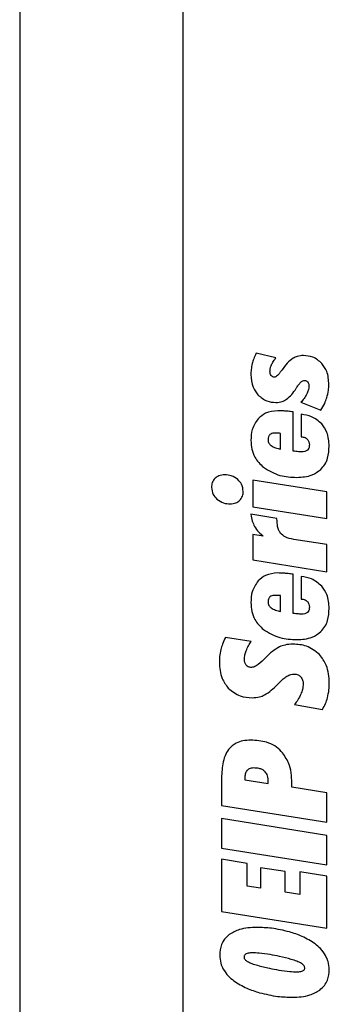
# Model space of a CAD drawing. Units: inches. Extents: x 0.7 to 33.4, y 0.6 to 21.2.
# Drawn here: x 15.5 to 15.6, y 8.9 to 9.2 of the extents above; entities that cross this region are included whole.
import ezdxf

# ---------------------------------------------------------------- set-up
doc = ezdxf.new("R2010")
doc.units = ezdxf.units.IN
doc.header["$MEASUREMENT"] = 0

msp = doc.modelspace()

# ---------------------------------------------------------------- linework, layer by layer
at = {"color": 7, "linetype": 'Continuous', "lineweight": 25}
for p, q in [((15.46457, 10.01204), (15.46457, 7.84826)), ((15.52202, 9.97129), (15.52202, 7.8894)), ((15.55476, 9.10106), (15.54783, 9.10266)), ((15.56356, 9.08542), (15.57063, 9.08271)), ((15.5608, 9.06825), (15.5608, 9.08204)), ((15.56361, 9.0812), (15.56361, 9.07329)), ((15.55642, 9.06891), (15.55642, 9.07449)), ((15.54668, 9.05802), (15.54668, 9.04859)), ((15.57272, 9.05391), (15.54668, 9.05802)), ((15.57272, 9.04448), (15.57272, 9.05391)), ((15.55512, 9.04458), (15.54596, 9.04603)), ((15.54668, 9.04859), (15.57272, 9.04448)), ((15.55512, 9.04437), (15.55512, 9.04458)), ((15.54668, 9.03885), (15.54668, 9.02995)), ((15.55033, 9.03827), (15.54668, 9.03885)), ((15.57272, 9.03537), (15.5611, 9.03718)), ((15.57272, 9.02582), (15.57272, 9.03537)), ((15.54668, 9.02995), (15.57272, 9.02582)), ((15.5608, 9.01116), (15.5608, 9.02495)), ((15.56361, 9.02411), (15.56361, 9.0162)), ((15.55642, 9.01182), (15.55642, 9.0174)), ((15.54606, 9.00125), (15.537, 9.00271)), ((15.56131, 8.97912), (15.57112, 8.97735)), ((15.53559, 8.95248), (15.53559, 8.94359)), ((15.54382, 8.95317), (15.54382, 8.95264)), ((15.54382, 8.95264), (15.552, 8.95134)), ((15.57272, 8.94806), (15.56033, 8.94999)), ((15.57272, 8.93769), (15.57272, 8.94806)), ((15.53559, 8.94359), (15.57272, 8.93769)), ((15.53559, 8.93894), (15.53559, 8.92858)), ((15.57272, 8.93305), (15.53559, 8.93894)), ((15.57272, 8.92269), (15.57272, 8.93305)), ((15.53559, 8.92858), (15.57272, 8.92269)), ((15.5446, 8.9232), (15.53559, 8.92463)), ((15.53559, 8.92463), (15.53559, 8.90625)), ((15.5446, 8.91519), (15.5446, 8.9232)), ((15.55804, 8.9203), (15.54934, 8.92166)), ((15.54934, 8.92166), (15.54934, 8.91441)), ((15.55804, 8.91306), (15.55804, 8.9203)), ((15.56314, 8.92025), (15.56314, 8.91222)), ((15.57272, 8.91873), (15.56314, 8.92025)), ((15.57272, 8.90036), (15.57272, 8.91873)), ((15.54934, 8.91441), (15.5446, 8.91519)), ((15.56314, 8.91222), (15.55804, 8.91306)), ((15.53559, 8.90625), (15.57272, 8.90036))]:
    msp.add_line(p, q, dxfattribs=at)
for points, knots in [([(15.54783, 9.10266), (15.54751, 9.10202), (15.54693, 9.10086), (15.54659, 9.09962), (15.54643, 9.09907)], [0, 0, 0, 0, 0.553464, 1, 1, 1, 1]), ([(15.56449, 9.10187), (15.56374, 9.10183), (15.56244, 9.10176), (15.56129, 9.10119), (15.5608, 9.10094)], [0, 0, 0, 0, 0.577401, 1, 1, 1, 1]), ([(15.57095, 9.09909), (15.56993, 9.09998), (15.56807, 9.10162), (15.5656, 9.10179), (15.56449, 9.10187)], [0, 0, 0, 0, 0.546471, 1, 1, 1, 1]), ([(15.54643, 9.09907), (15.54628, 9.09835), (15.54601, 9.09708), (15.54597, 9.09577), (15.54596, 9.09521)], [0, 0, 0, 0, 0.563372, 1, 1, 1, 1]), ([(15.55267, 9.09635), (15.55271, 9.09676), (15.55277, 9.09752), (15.55305, 9.09823), (15.55319, 9.09856)], [0, 0, 0, 0, 0.534994, 1, 1, 1, 1]), ([(15.55319, 9.09856), (15.55342, 9.09902), (15.55387, 9.0999), (15.55447, 9.10068), (15.55476, 9.10106)], [0, 0, 0, 0, 0.523436, 1, 1, 1, 1]), ([(15.5608, 9.10094), (15.56009, 9.10037), (15.55857, 9.09914), (15.55741, 9.09756), (15.55679, 9.09671)], [0, 0, 0, 0, 0.462253, 1, 1, 1, 1]), ([(15.5734, 9.09167), (15.57331, 9.09326), (15.57314, 9.09598), (15.57159, 9.09818), (15.57095, 9.09909)], [0, 0, 0, 0, 0.588196, 1, 1, 1, 1]), ([(15.54596, 9.09521), (15.54606, 9.09368), (15.54623, 9.09106), (15.54776, 9.08896), (15.5484, 9.08808)], [0, 0, 0, 0, 0.583002, 1, 1, 1, 1]), ([(15.55311, 9.09484), (15.55297, 9.09509), (15.5527, 9.09556), (15.55268, 9.0961), (15.55267, 9.09635)], [0, 0, 0, 0, 0.523196, 1, 1, 1, 1]), ([(15.55423, 9.09427), (15.55411, 9.09428), (15.55387, 9.09429), (15.55345, 9.09446), (15.55324, 9.0947), (15.55311, 9.09484)], [0, 0, 0, 0, 0.282284, 0.5534, 1, 1, 1, 1]), ([(15.55615, 9.09582), (15.55596, 9.09557), (15.55563, 9.09511), (15.55511, 9.09461), (15.55465, 9.09432), (15.55436, 9.09429), (15.55423, 9.09427)], [0, 0, 0, 0, 0.372712, 0.665524, 0.84757, 1, 1, 1, 1]), ([(15.55679, 9.09671), (15.55668, 9.09657), (15.55646, 9.09628), (15.55625, 9.09598), (15.55615, 9.09582)], [0, 0, 0, 0, 0.48324, 1, 1, 1, 1]), ([(15.56183, 9.09022), (15.5619, 9.09033), (15.56205, 9.09056), (15.56219, 9.09079), (15.56226, 9.09091)], [0, 0, 0, 0, 0.4817199, 1, 1, 1, 1]), ([(15.56226, 9.09091), (15.5625, 9.09127), (15.56293, 9.09192), (15.56362, 9.09263), (15.56425, 9.09305), (15.56464, 9.0931), (15.56482, 9.09312)], [0, 0, 0, 0, 0.3738334, 0.6655455, 0.8466311, 1, 1, 1, 1]), ([(15.56482, 9.09312), (15.56494, 9.09312), (15.56519, 9.0931), (15.5656, 9.09294), (15.56582, 9.09272), (15.56595, 9.09258)], [0, 0, 0, 0, 0.290634, 0.562458, 1, 1, 1, 1]), ([(15.56637, 9.09109), (15.56633, 9.09059), (15.56624, 9.08964), (15.56585, 9.08877), (15.56566, 9.08837)], [0, 0, 0, 0, 0.529395, 1, 1, 1, 1]), ([(15.56595, 9.09258), (15.56609, 9.09234), (15.56635, 9.09188), (15.56636, 9.09135), (15.56637, 9.09109)], [0, 0, 0, 0, 0.51773, 1, 1, 1, 1]), ([(15.57268, 9.08705), (15.57291, 9.08791), (15.57332, 9.08942), (15.57338, 9.09099), (15.5734, 9.09167)], [0, 0, 0, 0, 0.567418, 1, 1, 1, 1]), ([(15.5484, 9.08808), (15.54941, 9.08721), (15.55125, 9.08562), (15.55366, 9.08544), (15.55475, 9.08536)], [0, 0, 0, 0, 0.5488308, 1, 1, 1, 1]), ([(15.55851, 9.08648), (15.55915, 9.08703), (15.56043, 9.08813), (15.56137, 9.08953), (15.56183, 9.09022)], [0, 0, 0, 0, 0.502378, 1, 1, 1, 1]), ([(15.56566, 9.08837), (15.56534, 9.08781), (15.56474, 9.08675), (15.56394, 9.08584), (15.56356, 9.08542)], [0, 0, 0, 0, 0.5307691, 1, 1, 1, 1]), ([(15.55475, 9.08536), (15.55551, 9.08542), (15.55685, 9.08551), (15.55801, 9.08619), (15.55851, 9.08648)], [0, 0, 0, 0, 0.56886, 1, 1, 1, 1]), ([(15.57063, 9.08271), (15.5711, 9.08348), (15.57193, 9.08485), (15.57245, 9.08637), (15.57268, 9.08705)], [0, 0, 0, 0, 0.557783, 1, 1, 1, 1]), ([(15.55543, 9.08246), (15.55392, 9.08233), (15.55128, 9.08211), (15.54933, 9.08038), (15.54851, 9.07964)], [0, 0, 0, 0, 0.577145, 1, 1, 1, 1]), ([(15.55786, 9.08236), (15.55739, 9.08239), (15.55659, 9.08244), (15.55577, 9.08245), (15.55543, 9.08246)], [0, 0, 0, 0, 0.580306, 1, 1, 1, 1]), ([(15.5608, 9.08204), (15.56022, 9.08211), (15.55925, 9.08224), (15.55827, 9.08233), (15.55786, 9.08236)], [0, 0, 0, 0, 0.588054, 1, 1, 1, 1]), ([(15.57088, 9.07785), (15.56976, 9.07882), (15.56765, 9.08065), (15.56489, 9.08102), (15.56361, 9.0812)], [0, 0, 0, 0, 0.534777, 1, 1, 1, 1]), ([(15.54851, 9.07964), (15.54769, 9.07843), (15.54613, 9.07612), (15.54601, 9.07335), (15.54596, 9.07203)], [0, 0, 0, 0, 0.525663, 1, 1, 1, 1]), ([(15.57351, 9.06996), (15.5734, 9.07165), (15.57322, 9.07454), (15.57157, 9.07688), (15.57088, 9.07785)], [0, 0, 0, 0, 0.586699, 1, 1, 1, 1]), ([(15.55265, 9.07405), (15.55253, 9.07393), (15.55231, 9.07371), (15.55205, 9.07315), (15.55202, 9.07269), (15.552, 9.0724)], [0, 0, 0, 0, 0.25802, 0.523759, 1, 1, 1, 1]), ([(15.55454, 9.07459), (15.55412, 9.07458), (15.55344, 9.07455), (15.55287, 9.07419), (15.55265, 9.07405)], [0, 0, 0, 0, 0.609526, 1, 1, 1, 1]), ([(15.55522, 9.07457), (15.55509, 9.07458), (15.55486, 9.07459), (15.55463, 9.07459), (15.55454, 9.07459)], [0, 0, 0, 0, 0.583122, 1, 1, 1, 1]), ([(15.55642, 9.07449), (15.55616, 9.07451), (15.55576, 9.07455), (15.55535, 9.07457), (15.55522, 9.07457)], [0, 0, 0, 0, 0.659189, 1, 1, 1, 1]), ([(15.54596, 9.07203), (15.54602, 9.07098), (15.54614, 9.06894), (15.5474, 9.06548), (15.54923, 9.06366), (15.55035, 9.06255)], [0, 0, 0, 0, 0.292648, 0.566159, 1, 1, 1, 1]), ([(15.552, 9.0724), (15.55201, 9.07216), (15.55204, 9.07168), (15.55234, 9.07086), (15.55277, 9.07045), (15.55304, 9.07019)], [0, 0, 0, 0, 0.294556, 0.567961, 1, 1, 1, 1]), ([(15.55304, 9.07019), (15.55355, 9.0699), (15.55461, 9.06929), (15.55581, 9.06904), (15.55642, 9.06891)], [0, 0, 0, 0, 0.4856138, 1, 1, 1, 1]), ([(15.56361, 9.07329), (15.5641, 9.07324), (15.5649, 9.07315), (15.56555, 9.07267), (15.5658, 9.07248)], [0, 0, 0, 0, 0.6070463, 1, 1, 1, 1]), ([(15.5658, 9.07248), (15.56592, 9.07234), (15.56618, 9.07204), (15.56647, 9.07135), (15.5665, 9.0708), (15.56653, 9.07044)], [0, 0, 0, 0, 0.2567555, 0.523785, 1, 1, 1, 1]), ([(15.56653, 9.07044), (15.56651, 9.07002), (15.56647, 9.06933), (15.56605, 9.0688), (15.56588, 9.06858)], [0, 0, 0, 0, 0.60416, 1, 1, 1, 1]), ([(15.56273, 9.06804), (15.56241, 9.06807), (15.56177, 9.06814), (15.56112, 9.06822), (15.5608, 9.06825)], [0, 0, 0, 0, 0.49462, 1, 1, 1, 1]), ([(15.56388, 9.06798), (15.56369, 9.06798), (15.56331, 9.06799), (15.56292, 9.06802), (15.56273, 9.06804)], [0, 0, 0, 0, 0.49791, 1, 1, 1, 1]), ([(15.56588, 9.06858), (15.56574, 9.06848), (15.56546, 9.06826), (15.56478, 9.06802), (15.56423, 9.06799), (15.56388, 9.06798)], [0, 0, 0, 0, 0.2399716, 0.5038053, 1, 1, 1, 1]), ([(15.57058, 9.06181), (15.57108, 9.06238), (15.57212, 9.06354), (15.57328, 9.06632), (15.57342, 9.06853), (15.57351, 9.06996)], [0, 0, 0, 0, 0.254811, 0.5214547, 1, 1, 1, 1]), ([(15.53678, 9.0599), (15.53604, 9.05985), (15.53479, 9.05977), (15.53379, 9.05903), (15.53338, 9.05872)], [0, 0, 0, 0, 0.5871999, 1, 1, 1, 1]), ([(15.5414, 9.05823), (15.54064, 9.05876), (15.53925, 9.05975), (15.53756, 9.05985), (15.53678, 9.0599)], [0, 0, 0, 0, 0.542673, 1, 1, 1, 1]), ([(15.55035, 9.06255), (15.55225, 9.06142), (15.55587, 9.05925), (15.56008, 9.05909), (15.56209, 9.05902)], [0, 0, 0, 0, 0.522903, 1, 1, 1, 1]), ([(15.56209, 9.05902), (15.56397, 9.05911), (15.56709, 9.05926), (15.56959, 9.06108), (15.57058, 9.06181)], [0, 0, 0, 0, 0.601451, 1, 1, 1, 1]), ([(15.53338, 9.05872), (15.53297, 9.05823), (15.53221, 9.0573), (15.53213, 9.05611), (15.5321, 9.05556)], [0, 0, 0, 0, 0.537895, 1, 1, 1, 1]), ([(15.54325, 9.05402), (15.54315, 9.05492), (15.54298, 9.05654), (15.54188, 9.05771), (15.5414, 9.05823)], [0, 0, 0, 0, 0.560022, 1, 1, 1, 1]), ([(15.5321, 9.05556), (15.5322, 9.05467), (15.53238, 9.05306), (15.53347, 9.05189), (15.53396, 9.05137)], [0, 0, 0, 0, 0.557632, 1, 1, 1, 1]), ([(15.54197, 9.05087), (15.54238, 9.05137), (15.54314, 9.05229), (15.54321, 9.05347), (15.54325, 9.05402)], [0, 0, 0, 0, 0.54027, 1, 1, 1, 1]), ([(15.53396, 9.05137), (15.53472, 9.05083), (15.53612, 9.04984), (15.53783, 9.04973), (15.53861, 9.04969)], [0, 0, 0, 0, 0.54307, 1, 1, 1, 1]), ([(15.53861, 9.04969), (15.53934, 9.04974), (15.54058, 9.04982), (15.54156, 9.05056), (15.54197, 9.05087)], [0, 0, 0, 0, 0.583959, 1, 1, 1, 1]), ([(15.54596, 9.04603), (15.54607, 9.04519), (15.54629, 9.04371), (15.54695, 9.04236), (15.54724, 9.04178)], [0, 0, 0, 0, 0.565301, 1, 1, 1, 1]), ([(15.55641, 9.03931), (15.55619, 9.03965), (15.55571, 9.04038), (15.55521, 9.04211), (15.55516, 9.04348), (15.55512, 9.04437)], [0, 0, 0, 0, 0.228771, 0.492517, 1, 1, 1, 1]), ([(15.54724, 9.04178), (15.54771, 9.04107), (15.54857, 9.03975), (15.54978, 9.03874), (15.55033, 9.03827)], [0, 0, 0, 0, 0.541333, 1, 1, 1, 1]), ([(15.5611, 9.03718), (15.56, 9.03738), (15.55823, 9.0377), (15.55691, 9.03887), (15.55641, 9.03931)], [0, 0, 0, 0, 0.625281, 1, 1, 1, 1]), ([(15.55543, 9.02537), (15.55392, 9.02524), (15.55128, 9.02502), (15.54933, 9.02329), (15.54851, 9.02255)], [0, 0, 0, 0, 0.577145, 1, 1, 1, 1]), ([(15.55786, 9.02527), (15.55739, 9.0253), (15.55659, 9.02535), (15.55577, 9.02536), (15.55543, 9.02537)], [0, 0, 0, 0, 0.580306, 1, 1, 1, 1]), ([(15.5608, 9.02495), (15.56022, 9.02502), (15.55925, 9.02515), (15.55827, 9.02523), (15.55786, 9.02527)], [0, 0, 0, 0, 0.588054, 1, 1, 1, 1]), ([(15.54851, 9.02255), (15.54769, 9.02134), (15.54613, 9.01903), (15.54601, 9.01626), (15.54596, 9.01494)], [0, 0, 0, 0, 0.525663, 1, 1, 1, 1]), ([(15.57088, 9.02076), (15.56976, 9.02173), (15.56765, 9.02356), (15.56489, 9.02393), (15.56361, 9.02411)], [0, 0, 0, 0, 0.534777, 1, 1, 1, 1]), ([(15.57351, 9.01287), (15.5734, 9.01456), (15.57322, 9.01745), (15.57157, 9.01979), (15.57088, 9.02076)], [0, 0, 0, 0, 0.586699, 1, 1, 1, 1]), ([(15.54596, 9.01494), (15.54602, 9.01389), (15.54614, 9.01185), (15.5474, 9.00839), (15.54923, 9.00657), (15.55035, 9.00546)], [0, 0, 0, 0, 0.292648, 0.566159, 1, 1, 1, 1]), ([(15.55265, 9.01695), (15.55253, 9.01684), (15.55231, 9.01662), (15.55205, 9.01606), (15.55202, 9.0156), (15.552, 9.01531)], [0, 0, 0, 0, 0.25802, 0.523759, 1, 1, 1, 1]), ([(15.552, 9.01531), (15.55201, 9.01506), (15.55204, 9.01459), (15.55234, 9.01377), (15.55277, 9.01336), (15.55304, 9.0131)], [0, 0, 0, 0, 0.294556, 0.567961, 1, 1, 1, 1]), ([(15.55454, 9.0175), (15.55412, 9.01749), (15.55344, 9.01746), (15.55287, 9.0171), (15.55265, 9.01695)], [0, 0, 0, 0, 0.6095258, 1, 1, 1, 1]), ([(15.55522, 9.01748), (15.55509, 9.01749), (15.55486, 9.0175), (15.55463, 9.0175), (15.55454, 9.0175)], [0, 0, 0, 0, 0.583122, 1, 1, 1, 1]), ([(15.55642, 9.0174), (15.55616, 9.01742), (15.55576, 9.01746), (15.55535, 9.01748), (15.55522, 9.01748)], [0, 0, 0, 0, 0.659189, 1, 1, 1, 1]), ([(15.56361, 9.0162), (15.5641, 9.01615), (15.5649, 9.01606), (15.56555, 9.01558), (15.5658, 9.01539)], [0, 0, 0, 0, 0.607046, 1, 1, 1, 1]), ([(15.5658, 9.01539), (15.56592, 9.01525), (15.56618, 9.01495), (15.56647, 9.01426), (15.5665, 9.01371), (15.56653, 9.01335)], [0, 0, 0, 0, 0.256756, 0.523785, 1, 1, 1, 1]), ([(15.55304, 9.0131), (15.55355, 9.0128), (15.55461, 9.0122), (15.55581, 9.01195), (15.55642, 9.01182)], [0, 0, 0, 0, 0.485614, 1, 1, 1, 1]), ([(15.56273, 9.01095), (15.56241, 9.01098), (15.56177, 9.01105), (15.56112, 9.01112), (15.5608, 9.01116)], [0, 0, 0, 0, 0.49462, 1, 1, 1, 1]), ([(15.56588, 9.01149), (15.56574, 9.01139), (15.56546, 9.01117), (15.56478, 9.01093), (15.56423, 9.0109), (15.56388, 9.01089)], [0, 0, 0, 0, 0.239972, 0.503805, 1, 1, 1, 1]), ([(15.56653, 9.01335), (15.56651, 9.01293), (15.56647, 9.01224), (15.56605, 9.01171), (15.56588, 9.01149)], [0, 0, 0, 0, 0.60416, 1, 1, 1, 1]), ([(15.57058, 9.00472), (15.57108, 9.00529), (15.57212, 9.00645), (15.57328, 9.00923), (15.57342, 9.01144), (15.57351, 9.01287)], [0, 0, 0, 0, 0.254811, 0.521455, 1, 1, 1, 1]), ([(15.56388, 9.01089), (15.56369, 9.01089), (15.56331, 9.0109), (15.56292, 9.01093), (15.56273, 9.01095)], [0, 0, 0, 0, 0.49791, 1, 1, 1, 1]), ([(15.55035, 9.00546), (15.55225, 9.00433), (15.55587, 9.00216), (15.56008, 9.002), (15.56209, 9.00193)], [0, 0, 0, 0, 0.522903, 1, 1, 1, 1]), ([(15.56209, 9.00193), (15.56397, 9.00202), (15.56709, 9.00216), (15.56959, 9.00399), (15.57058, 9.00472)], [0, 0, 0, 0, 0.601451, 1, 1, 1, 1]), ([(15.537, 9.00271), (15.53662, 9.00191), (15.53597, 9.00052), (15.53556, 8.99904), (15.53538, 8.99841)], [0, 0, 0, 0, 0.574648, 1, 1, 1, 1]), ([(15.54427, 8.99798), (15.54454, 8.99859), (15.54504, 8.99974), (15.54574, 9.00077), (15.54606, 9.00125)], [0, 0, 0, 0, 0.53685, 1, 1, 1, 1]), ([(15.53538, 8.99841), (15.53521, 8.9976), (15.53491, 8.99614), (15.53488, 8.99464), (15.53486, 8.99397)], [0, 0, 0, 0, 0.551245, 1, 1, 1, 1]), ([(15.54366, 8.99494), (15.5437, 8.9955), (15.54377, 8.99654), (15.54411, 8.99752), (15.54427, 8.99798)], [0, 0, 0, 0, 0.538886, 1, 1, 1, 1]), ([(15.55605, 8.99939), (15.55518, 8.99888), (15.55339, 8.99781), (15.55192, 8.99633), (15.55117, 8.99557)], [0, 0, 0, 0, 0.486105, 1, 1, 1, 1]), ([(15.56075, 9.00031), (15.55981, 9.00027), (15.55819, 9.00021), (15.55668, 8.99963), (15.55605, 8.99939)], [0, 0, 0, 0, 0.581591, 1, 1, 1, 1]), ([(15.57013, 8.99664), (15.56866, 8.99782), (15.5659, 9.00003), (15.56238, 9.00022), (15.56075, 9.00031)], [0, 0, 0, 0, 0.534016, 1, 1, 1, 1]), ([(15.53486, 8.99397), (15.53498, 8.99199), (15.53519, 8.98862), (15.53717, 8.98593), (15.53799, 8.98483)], [0, 0, 0, 0, 0.588661, 1, 1, 1, 1]), ([(15.54434, 8.99288), (15.54412, 8.99321), (15.54371, 8.99384), (15.54368, 8.99459), (15.54366, 8.99494)], [0, 0, 0, 0, 0.524182, 1, 1, 1, 1]), ([(15.55061, 8.99502), (15.54973, 8.99418), (15.54862, 8.99311), (15.54701, 8.99225), (15.54644, 8.99217), (15.54618, 8.99214)], [0, 0, 0, 0, 0.676019, 0.85709, 1, 1, 1, 1]), ([(15.55117, 8.99557), (15.55108, 8.99548), (15.55089, 8.9953), (15.5507, 8.99511), (15.55061, 8.99502)], [0, 0, 0, 0, 0.491095, 1, 1, 1, 1]), ([(15.57356, 8.98658), (15.57343, 8.98877), (15.5732, 8.99247), (15.57102, 8.99543), (15.57013, 8.99664)], [0, 0, 0, 0, 0.590183, 1, 1, 1, 1]), ([(15.54618, 8.99214), (15.54577, 8.99217), (15.54507, 8.99223), (15.54456, 8.99269), (15.54434, 8.99288)], [0, 0, 0, 0, 0.579865, 1, 1, 1, 1]), ([(15.55529, 8.98609), (15.55595, 8.98678), (15.55698, 8.98786), (15.5582, 8.98872), (15.55863, 8.98903)], [0, 0, 0, 0, 0.646424, 1, 1, 1, 1]), ([(15.55863, 8.98903), (15.55909, 8.98928), (15.55989, 8.9897), (15.56078, 8.98977), (15.56116, 8.98979)], [0, 0, 0, 0, 0.577764, 1, 1, 1, 1]), ([(15.56116, 8.98979), (15.56167, 8.98975), (15.56255, 8.98969), (15.56321, 8.98912), (15.56349, 8.98888)], [0, 0, 0, 0, 0.57983, 1, 1, 1, 1]), ([(15.56349, 8.98888), (15.56376, 8.98849), (15.56428, 8.98774), (15.56432, 8.98684), (15.56434, 8.98642)], [0, 0, 0, 0, 0.529337, 1, 1, 1, 1]), ([(15.53799, 8.98483), (15.53932, 8.98375), (15.54179, 8.98174), (15.54496, 8.98155), (15.54643, 8.98146)], [0, 0, 0, 0, 0.537348, 1, 1, 1, 1]), ([(15.55076, 8.98245), (15.55158, 8.98296), (15.55323, 8.984), (15.5546, 8.98539), (15.55529, 8.98609)], [0, 0, 0, 0, 0.495802, 1, 1, 1, 1]), ([(15.56434, 8.98642), (15.56429, 8.98574), (15.5642, 8.98448), (15.56376, 8.9833), (15.56355, 8.98275)], [0, 0, 0, 0, 0.538673, 1, 1, 1, 1]), ([(15.57291, 8.98143), (15.57312, 8.98236), (15.5735, 8.98406), (15.57354, 8.9858), (15.57356, 8.98658)], [0, 0, 0, 0, 0.550304, 1, 1, 1, 1]), ([(15.54643, 8.98146), (15.54729, 8.98151), (15.54879, 8.98159), (15.55017, 8.98219), (15.55076, 8.98245)], [0, 0, 0, 0, 0.568681, 1, 1, 1, 1]), ([(15.56355, 8.98275), (15.56322, 8.98204), (15.5626, 8.98075), (15.56171, 8.97963), (15.56131, 8.97912)], [0, 0, 0, 0, 0.547446, 1, 1, 1, 1]), ([(15.57112, 8.97735), (15.57153, 8.97803), (15.5723, 8.97932), (15.57271, 8.98075), (15.57291, 8.98143)], [0, 0, 0, 0, 0.532197, 1, 1, 1, 1]), ([(15.54599, 8.96655), (15.54504, 8.9665), (15.54326, 8.96642), (15.54035, 8.96555), (15.5389, 8.9641), (15.53805, 8.96324)], [0, 0, 0, 0, 0.320358, 0.599714, 1, 1, 1, 1]), ([(15.55666, 8.96261), (15.55591, 8.96329), (15.55439, 8.96466), (15.55075, 8.96624), (15.54785, 8.96643), (15.54599, 8.96655)], [0, 0, 0, 0, 0.25793, 0.525141, 1, 1, 1, 1]), ([(15.53805, 8.96324), (15.53762, 8.96253), (15.53668, 8.96098), (15.53576, 8.95731), (15.53566, 8.95441), (15.53559, 8.95248)], [0, 0, 0, 0, 0.221484, 0.483963, 1, 1, 1, 1]), ([(15.56038, 8.95139), (15.56026, 8.95386), (15.56005, 8.95799), (15.55763, 8.96129), (15.55666, 8.96261)], [0, 0, 0, 0, 0.598726, 1, 1, 1, 1]), ([(15.54457, 8.95584), (15.54444, 8.95566), (15.54417, 8.95526), (15.54388, 8.95435), (15.54384, 8.95364), (15.54382, 8.95317)], [0, 0, 0, 0, 0.241863, 0.507791, 1, 1, 1, 1]), ([(15.54678, 8.95676), (15.54652, 8.95674), (15.54604, 8.95672), (15.54523, 8.95647), (15.54481, 8.95608), (15.54457, 8.95584)], [0, 0, 0, 0, 0.312315, 0.590698, 1, 1, 1, 1]), ([(15.55075, 8.95565), (15.55048, 8.95585), (15.5499, 8.95625), (15.54855, 8.95668), (15.54748, 8.95672), (15.54678, 8.95676)], [0, 0, 0, 0, 0.23728, 0.502269, 1, 1, 1, 1]), ([(15.55207, 8.95233), (15.55205, 8.95271), (15.55202, 8.95344), (15.55167, 8.95465), (15.5511, 8.95528), (15.55075, 8.95565)], [0, 0, 0, 0, 0.3144072, 0.5938852, 1, 1, 1, 1]), ([(15.55206, 8.95177), (15.55206, 8.95187), (15.55207, 8.95205), (15.55207, 8.95224), (15.55207, 8.95233)], [0, 0, 0, 0, 0.514788, 1, 1, 1, 1]), ([(15.552, 8.95134), (15.55201, 8.95142), (15.55204, 8.95156), (15.55205, 8.95171), (15.55206, 8.95177)], [0, 0, 0, 0, 0.5471524, 1, 1, 1, 1]), ([(15.56033, 8.94999), (15.56033, 8.95011), (15.56034, 8.95034), (15.56035, 8.95057), (15.56035, 8.9507)], [0, 0, 0, 0, 0.47695, 1, 1, 1, 1]), ([(15.56035, 8.9507), (15.56036, 8.95085), (15.56038, 8.95108), (15.56038, 8.95131), (15.56038, 8.95139)], [0, 0, 0, 0, 0.648319, 1, 1, 1, 1]), ([(15.54808, 8.90066), (15.54596, 8.9006), (15.5425, 8.90049), (15.53951, 8.8988), (15.53835, 8.89814)], [0, 0, 0, 0, 0.612456, 1, 1, 1, 1]), ([(15.55951, 8.89908), (15.55742, 8.89959), (15.55366, 8.9005), (15.54979, 8.90061), (15.54808, 8.90066)], [0, 0, 0, 0, 0.556579, 1, 1, 1, 1]), ([(15.53835, 8.89814), (15.53777, 8.89765), (15.53663, 8.89666), (15.53524, 8.89418), (15.53507, 8.89215), (15.53497, 8.89087)], [0, 0, 0, 0, 0.273465, 0.541274, 1, 1, 1, 1]), ([(15.5686, 8.89484), (15.5671, 8.89579), (15.56425, 8.89761), (15.56103, 8.89861), (15.55951, 8.89908)], [0, 0, 0, 0, 0.527638, 1, 1, 1, 1]), ([(15.57225, 8.89075), (15.5717, 8.8916), (15.57069, 8.89316), (15.56925, 8.89432), (15.5686, 8.89484)], [0, 0, 0, 0, 0.55008, 1, 1, 1, 1]), ([(15.53497, 8.89087), (15.53504, 8.88992), (15.53516, 8.88821), (15.53591, 8.88667), (15.53625, 8.88598)], [0, 0, 0, 0, 0.552487, 1, 1, 1, 1]), ([(15.54427, 8.89133), (15.54415, 8.89126), (15.54392, 8.89113), (15.5437, 8.89084), (15.54358, 8.89053), (15.54357, 8.89033), (15.54356, 8.89023)], [0, 0, 0, 0, 0.299816, 0.568018, 0.776733, 1, 1, 1, 1]), ([(15.54356, 8.89023), (15.54358, 8.89007), (15.54361, 8.88975), (15.54397, 8.88919), (15.54438, 8.8889), (15.54465, 8.88872)], [0, 0, 0, 0, 0.239001, 0.498114, 1, 1, 1, 1]), ([(15.54638, 8.8917), (15.54592, 8.8917), (15.5452, 8.89169), (15.54452, 8.89143), (15.54427, 8.89133)], [0, 0, 0, 0, 0.62721, 1, 1, 1, 1]), ([(15.55272, 8.89108), (15.55143, 8.89128), (15.54933, 8.8916), (15.5472, 8.89168), (15.54638, 8.8917)], [0, 0, 0, 0, 0.614808, 1, 1, 1, 1]), ([(15.56016, 8.88941), (15.5588, 8.88978), (15.55634, 8.89044), (15.55384, 8.89088), (15.55272, 8.89108)], [0, 0, 0, 0, 0.5543076, 1, 1, 1, 1]), ([(15.57356, 8.88587), (15.57348, 8.88681), (15.57335, 8.88852), (15.57259, 8.89006), (15.57225, 8.89075)], [0, 0, 0, 0, 0.549303, 1, 1, 1, 1]), ([(15.54465, 8.88872), (15.5452, 8.88845), (15.54637, 8.88787), (15.54763, 8.88751), (15.54829, 8.88733)], [0, 0, 0, 0, 0.472916, 1, 1, 1, 1]), ([(15.54829, 8.88733), (15.54968, 8.88695), (15.55217, 8.88628), (15.5547, 8.88584), (15.55582, 8.88565)], [0, 0, 0, 0, 0.559913, 1, 1, 1, 1]), ([(15.56379, 8.88796), (15.56324, 8.88825), (15.56207, 8.88885), (15.56081, 8.88922), (15.56016, 8.88941)], [0, 0, 0, 0, 0.477507, 1, 1, 1, 1]), ([(15.56491, 8.88643), (15.56489, 8.88659), (15.56486, 8.88691), (15.56448, 8.88747), (15.56407, 8.88777), (15.56379, 8.88796)], [0, 0, 0, 0, 0.232679, 0.489267, 1, 1, 1, 1]), ([(15.56423, 8.88538), (15.56434, 8.88545), (15.56456, 8.88558), (15.56478, 8.88585), (15.5649, 8.88615), (15.56491, 8.88634), (15.56491, 8.88643)], [0, 0, 0, 0, 0.300142, 0.569017, 0.777952, 1, 1, 1, 1]), ([(15.53625, 8.88598), (15.5368, 8.88513), (15.5378, 8.88356), (15.53926, 8.8824), (15.53992, 8.88188)], [0, 0, 0, 0, 0.546944, 1, 1, 1, 1]), ([(15.55582, 8.88565), (15.5571, 8.88545), (15.5592, 8.88513), (15.56132, 8.88506), (15.56214, 8.88504)], [0, 0, 0, 0, 0.611306, 1, 1, 1, 1]), ([(15.56214, 8.88504), (15.5626, 8.88504), (15.56331, 8.88505), (15.56398, 8.88529), (15.56423, 8.88538)], [0, 0, 0, 0, 0.632182, 1, 1, 1, 1]), ([(15.5702, 8.87862), (15.57077, 8.87912), (15.5719, 8.88011), (15.57328, 8.88258), (15.57345, 8.8846), (15.57356, 8.88587)], [0, 0, 0, 0, 0.2744157, 0.5427078, 1, 1, 1, 1]), ([(15.53992, 8.88188), (15.54141, 8.88094), (15.54426, 8.87914), (15.54748, 8.87816), (15.54903, 8.87768)], [0, 0, 0, 0, 0.521158, 1, 1, 1, 1]), ([(15.54903, 8.87768), (15.55115, 8.87717), (15.55495, 8.87625), (15.55886, 8.87613), (15.56059, 8.87608)], [0, 0, 0, 0, 0.558386, 1, 1, 1, 1]), ([(15.56059, 8.87608), (15.56268, 8.87615), (15.56611, 8.87626), (15.56905, 8.87796), (15.5702, 8.87862)], [0, 0, 0, 0, 0.6108687, 1, 1, 1, 1])]:
    msp.add_open_spline(points, degree=3, knots=knots, dxfattribs=at)

doc.saveas('drawing.dxf')
